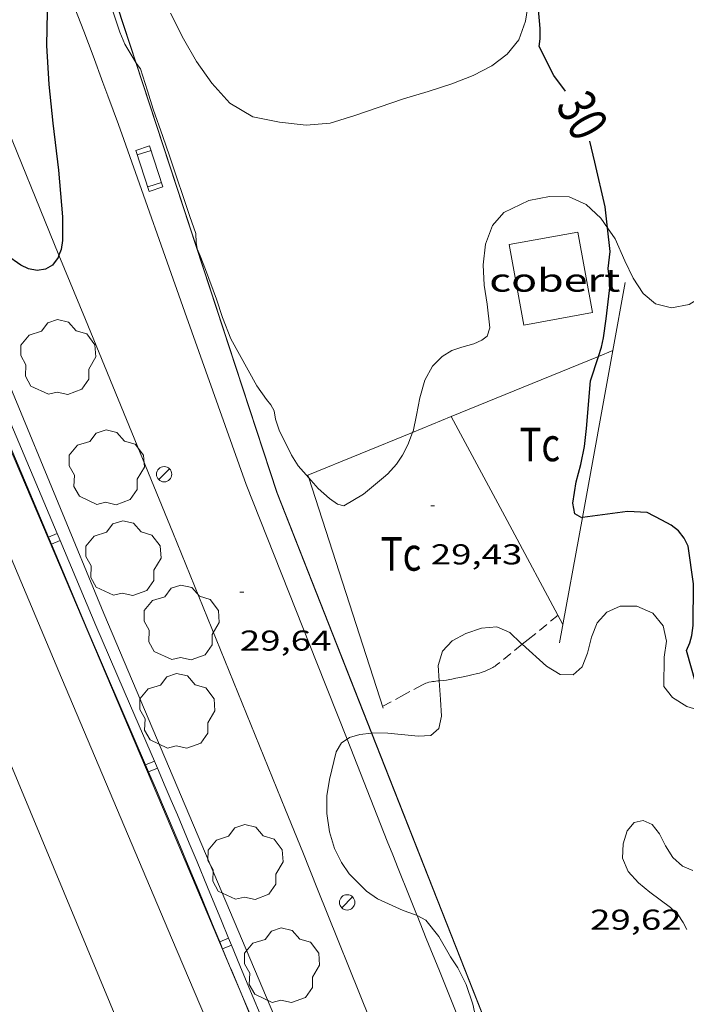
# Model space of a CAD drawing. Units: inches. Extents: x 451000 to 452018, y 4597998 to 4598513.
# Drawn here: x 451754 to 451789, y 4598222 to 4598273 of the extents above; entities that cross this region are included whole.
import ezdxf
from ezdxf.enums import TextEntityAlignment as Align

# ---------------------------------------------------------------- set-up
doc = ezdxf.new("R2010")
doc.units = ezdxf.units.IN
doc.header["$MEASUREMENT"] = 0
doc.linetypes.add('TRAZOS', pattern=[0.75, 0.5, -0.25])
for name, color, linetype, lineweight in [('ALTRES CARRETERES ASFALTADES', 7, 'Continuous', 0), ('ARBRE', 7, 'Continuous', 0), ('BANC PUBLIC', 7, 'Continuous', 0), ('BOSC', 7, 'Continuous', 0), ('CAMI i PISTA FORESTAL', 7, 'Continuous', 0), ('COBERT', 7, 'Continuous', 0), ('CORBA MESTRA', 7, 'Continuous', 0), ('COTA ALTIMETRICA', 7, 'Continuous', 0), ('EIX DE CARRETERA', 7, 'Continuous', 0), ('ETIQUETA CORBA MESTRA', 7, 'Continuous', 0), ('FANAL', 7, 'Continuous', 0), ('FILAT', 7, 'Continuous', 0), ('MUR', 7, 'Continuous', 0), ('PARCEL-LA DE CONREU', 7, 'Continuous', 0), ('TANCA DE PROTECCIO DE VIAL', 7, 'Continuous', 0), ('TANCA DE VEGETACIO', 7, 'Continuous', 0), ('VORAL', 7, 'Continuous', 0)]:
    doc.layers.add(name, color=color, linetype=linetype, lineweight=lineweight)
doc.styles.add('Style-Arial', font='ARIAL.TTF')
doc.linetypes.add('bosc', pattern='A,-2.235,[9,dgnlstyle-mataro.shx,S=0.035752,R=0,X=0,Y=0],-2.235', length=4.47)
doc.linetypes.add('filat', pattern='A,0.25,[7,dgnlstyle-mataro.shx,S=0.008,R=0,X=0,Y=0],10.25', length=10.5)
doc.linetypes.add('tancaveg', pattern='A,-0.5,[1,dgnlstyle-mataro.shx,S=0.012544,R=0,X=0,Y=0],-1.1', length=1.6)

# ---------------------------------------------------------------- blocks, each defined once
blk = doc.blocks.new('COTA')
at = {"color": 0, "linetype": 'ByBlock', "lineweight": -2}
blk.add_line((0, 0), (0.2, 0), dxfattribs=at)
blk = doc.blocks.new('ARBRE')
at = {"color": 0, "linetype": 'ByBlock', "lineweight": -2, "flags": 128}
blk.add_lwpolyline([(-0.507, -1.872), (-1.415, -1.448), (-1.697, -0.9400000000000001), (-1.675, -0.342), (-1.951, 0.138), (-1.943, 0.686), (-1.511, 1.208), (-0.871, 1.406), (-0.543, 1.846), (-0.027, 2.012), (0.541, 1.882), (0.933, 1.428), (1.495, 1.262), (1.921, 0.6940000000000001), (1.969, 0.068), (1.593, -0.562), (1.593, -1.098), (1.229, -1.618), (0.505, -1.886), (-0.049, -1.762), (-0.507, -1.872)], dxfattribs=at)
blk = doc.blocks.new('BANC')
at = {"color": 0, "linetype": 'ByBlock', "lineweight": -2}
for p, q in [((0.002, 1.498), (0, 0)), ((4.502, 1.498), (0.002, 1.498)), ((4.5, -0.004), (4.502, 1.498)), ((0, 0), (4.5, -0.004))]:
    blk.add_line(p, q, dxfattribs=at)
at = {"color": 0, "linetype": 'ByBlock', "lineweight": -2, "flags": 128}
for points in [[(0.502, 1.498), (0.498, 0)], [(4, -0.004), (4.004, 1.498)]]:
    blk.add_lwpolyline(points, dxfattribs=at)
blk = doc.blocks.new('FANAL')
at = {"color": 0, "linetype": 'ByBlock', "lineweight": -2}
blk.add_line((0.283, 0.283), (-0.283, -0.283), dxfattribs=at)
blk.add_circle((0.0002620689868927002, 0.0006722288131713868), 0.40000000060146, dxfattribs=at)

msp = doc.modelspace()

# ---------------------------------------------------------------- linework, layer by layer
at = {"layer": 'ALTRES CARRETERES ASFALTADES', "color": 1, "linetype": 'Continuous', "lineweight": 20}
for points in [[(451756.5614089372, 4598239.028860686, 29.96604645928641), (451752.7304719002, 4598248.109903833, 29.97704647634081), (451748.8985348616, 4598257.190946988, 29.98804649339521), (451747.6595551798, 4598260.121960933, 29.9940465026976), (451746.9935567793, 4598261.692328855, 29.99956084753705)], [(451756.5614089372, 4598239.028860686, 29.96604645928641), (451762.3483142406, 4598225.365795595, 29.81804622982721), (451768.1362195381, 4598211.701730493, 29.67004600036801), (451768.8742074571, 4598209.958722192, 29.65304597401121), (451769.5641961213, 4598208.323714421, 29.63904595230561), (451770.8561748685, 4598205.258699866, 29.61804591974721), (451771.985156254, 4598202.574687138, 29.60504589959201), (451773.9571236651, 4598197.876664894, 29.58904587478561), (451776.9120747769, 4598190.829631547, 29.570045845328), (451778.39005033, 4598187.305614868, 29.55904582827361), (451779.8710259027, 4598183.78359817, 29.54204580191681), (451785.3969347015, 4598170.634535856, 29.46704568563681), (451786.7799119054, 4598167.347520268, 29.4480456561792), (451787.8198948222, 4598164.883508556, 29.43404563447361), (451789.382869217, 4598161.189490969, 29.41204560036481), (451790.9518436363, 4598157.49747334, 29.39004556625601), (451793.4488030446, 4598151.637445309, 29.35404551044161), (451795.9416730608, 4598145.787627256, 29.32004667784743)]]:
    msp.add_polyline3d(points, dxfattribs=at)
at = {"layer": 'BOSC', "color": 3, "linetype": 'bosc', "lineweight": 20}
for points in [[(451760.4277659829, 4598271.095853501, 34.0060527229024), (451759.8546645528, 4598272.044886887, 34.0060527229024), (451759.5966688495, 4598272.663889805, 34.0060527229024), (451759.0446807256, 4598274.341896595, 34.0060527229024), (451758.8696869416, 4598275.196899248, 34.0060527229024), (451758.841692346, 4598275.914900574, 34.0060527229024), (451758.842934087, 4598275.923985203, 34.0060527229024)], [(451762.233680533, 4598273.664871348, 34.0060527229024), (451762.9156713547, 4598272.315864081, 34.0060527229024), (451763.5916635557, 4598271.149857145, 34.0060527229024), (451764.3896561658, 4598270.012849328, 34.0060527229024), (451765.3316496746, 4598268.964840556, 34.0060527229024), (451766.5356461313, 4598268.251830314, 34.0060527229024), (451767.9256461998, 4598267.976819341, 34.0060527229024), (451769.3146472151, 4598267.82680857, 34.0060527229024), (451770.5496498581, 4598267.922799348, 34.0060527229024), (451771.8396549235, 4598268.326790188, 34.0060527229024), (451774.3696654396, 4598269.195772338, 34.0060527229024), (451775.6696704294, 4598269.587763081, 34.0060527229024), (451776.9016752681, 4598269.973754331, 34.0060527229024), (451778.0136803459, 4598270.41574658, 34.0060527229024), (451778.9886856892, 4598270.920739965, 34.0060527229024), (451779.7746915134, 4598271.527734942, 34.0060527229024), (451780.3796981269, 4598272.275731511, 34.0060527229024), (451780.7417059873, 4598273.237730256, 34.0060527229024), (451780.9077146669, 4598274.347730718, 34.0060527229024)], [(451760.4493605747, 4598271.061487017, 34.0060527229024), (451760.4446580544, 4598271.067880896, 34.0060527229024), (451760.4277659829, 4598271.095853501, 34.0060527229024)], [(451765.3815565695, 4598256.683821136, 34.55005356632001), (451764.9515644161, 4598257.805826138, 34.43005338027201), (451764.6375712057, 4598258.764830008, 34.28605315701441), (451764.0695820706, 4598260.312836718, 34.0460527849184), (451763.7845870311, 4598261.024839984, 34.0060527229024), (451763.6345894845, 4598261.37884167, 34.0060527229024), (451763.5835919397, 4598261.712842576, 34.0060527229024), (451763.562595496, 4598262.185843469, 34.0060527229024), (451763.2486017242, 4598263.070847224, 34.0060527229024), (451762.9096087027, 4598264.059851328, 34.0060527229024), (451762.5486162312, 4598265.125855721, 34.0060527229024), (451762.1846240513, 4598266.230860195, 34.0060527229024), (451761.8366311903, 4598267.242864403, 34.0060527229024), (451761.3406411349, 4598268.654870356, 34.0060527229024), (451761.0386479356, 4598269.612874134, 34.0060527229024), (451760.6726560558, 4598270.757878686, 34.0060527229024), (451760.4493605747, 4598271.061487017, 34.0060527229024)], [(451791.8526841301, 4598268.086637965, 34.4540534174816), (451792.0466825795, 4598267.842636115, 34.4540534174816), (451792.6956772501, 4598267.007629897, 34.4540534174816), (451793.0916723858, 4598266.285625773, 34.4540534174816), (451793.8836600321, 4598264.495616988, 34.4540534174816), (451794.0186508025, 4598263.251614035, 34.4540534174816), (451793.7926436233, 4598262.351614354, 34.4540534174816), (451793.2936374549, 4598261.640617038, 34.4540534174816), (451792.6166319363, 4598261.051621262, 34.4540534174816), (451791.1526203414, 4598259.822630465, 34.4540534174816), (451790.3616140845, 4598259.159635439, 34.4540534174816), (451789.262607206, 4598258.477642721, 34.4540534174816), (451788.3336044454, 4598258.303649499, 34.4540534174816), (451787.5116047492, 4598258.511656058, 34.4540534174816), (451786.8666078844, 4598259.056661798, 34.4540534174816), (451786.3456131088, 4598259.851666982, 34.4540534174816), (451785.9136193589, 4598260.763671675, 34.4540534174816), (451785.4116271925, 4598261.898677244, 34.4540534174816), (451785.0060076129, 4598262.482304226, 34.4540534174816)], [(451785.0060076129, 4598262.482304226, 34.4540534174816), (451784.6596342362, 4598262.980684626, 34.4540534174816), (451783.8996385135, 4598263.699691508, 34.4540534174816), (451783.002640135, 4598264.09669893, 34.4540534174816), (451781.9876386752, 4598264.111706654, 34.4540534174816), (451780.9016353829, 4598263.899714566, 34.4540534174816), (451779.6086286362, 4598263.274723407, 34.4540534174816), (451779.0216225589, 4598262.593726805, 34.4540534174816), (451778.6526146497, 4598261.626728106, 34.4540534174816), (451778.5306063115, 4598260.552727367, 34.4540534174816), (451778.5855983464, 4598259.491725304, 34.4540534174816), (451778.7375910704, 4598258.501722616, 34.4540534174816), (451778.8845819352, 4598257.267719587, 34.4540534174816), (451778.7445784556, 4598256.837719983, 34.64605371515841), (451778.4535763883, 4598256.624721861, 34.75805388880321), (451778.0445742519, 4598256.426724656, 34.8620540500448), (451777.411572011, 4598256.260729202, 35.03005431051201), (451776.89556983, 4598256.078732835, 35.23805463299521), (451776.3965666739, 4598255.764736134, 35.44605495547841), (451775.8935621382, 4598255.269739184, 35.64605526555841), (451775.4885559183, 4598254.532741114, 35.790055488816), (451775.2325485864, 4598253.61874164, 35.87805562525121), (451775.0625414485, 4598252.712741526, 35.9020556624608), (451774.874534738, 4598251.866741639, 35.9020556624608), (451774.8555179834, 4598251.817012163, 35.9020556624608)], [(451769.4482687231, 4598249.442956744, 35.9020556624608), (451768.8915118501, 4598250.072784254, 35.9020556624608), (451768.5375155503, 4598250.632787809, 35.9020556624608), (451767.8955244112, 4598251.931794694, 35.9020556624608), (451767.7135285146, 4598252.509796971, 35.9020556624608), (451767.6315315894, 4598252.931798247, 35.9020556624608), (451767.4715337314, 4598253.24679995, 35.9020556624608), (451767.2395354659, 4598253.522802138, 35.9020556624608), (451766.7355401855, 4598254.247807086, 35.9020556624608), (451765.3815565695, 4598256.683821136, 34.55005356632001)], [(451774.8555179834, 4598251.817012163, 35.9020556624608), (451774.6095290689, 4598251.173742576, 35.9020556624608), (451774.3235245132, 4598250.631743905, 35.9020556624608), (451774.0155204923, 4598250.164745519, 35.9020556624608), (451773.5625159506, 4598249.658748171, 35.9020556624608), (451773.3295141098, 4598249.463749636, 35.9020556624608), (451772.3005059589, 4598248.599756105, 35.9020556624608), (451771.2694997017, 4598247.985762975, 35.9020556624608), (451770.9314998757, 4598248.077765683, 35.9020556624608), (451770.5145014903, 4598248.375769309, 35.9020556624608), (451769.9355045079, 4598248.891774503, 35.9020556624608), (451769.4482687231, 4598249.442956744, 35.9020556624608)], [(451780.5586455034, 4598240.773766458, 34.43005338027201), (451781.8324526996, 4598239.632669878, 34.43005338027201), (451782.5434505392, 4598239.202663817, 34.43005338027201), (451783.2174513869, 4598239.176658662, 34.43005338027201), (451783.6934553192, 4598239.597655703, 34.43005338027201), (451783.9584612158, 4598240.320654813, 34.43005338027201), (451784.1664677525, 4598241.139654505, 34.43005338027201), (451784.4594739202, 4598241.892653449, 34.43005338027201), (451784.9664789476, 4598242.45165047, 34.43005338027201), (451785.6714824535, 4598242.769645614, 34.43005338027201), (451786.5324837732, 4598242.767639077, 34.43005338027201), (451787.3694822483, 4598242.395632149, 34.43005338027201), (451787.9144781386, 4598241.742627001, 34.43005338027201), (451788.077472291, 4598240.938624519, 34.43005338027201), (451787.9654658196, 4598240.108624081, 34.43005338027201), (451787.9494542162, 4598238.582621837, 34.43005338027201), (451788.3974504797, 4598237.998617533, 34.43005338027201), (451789.1384481534, 4598237.5406112, 34.44605340507841), (451790.0654474813, 4598237.262603735, 34.46205342988482), (451790.4485599537, 4598237.254067254, 34.46923959705217)], [(451776.2367882187, 4598238.869161326, 34.42205336786881), (451776.1814442191, 4598239.669712813, 34.42205336786881), (451776.4104502421, 4598240.416712233, 34.42205336786881), (451776.9134550964, 4598240.953709248, 34.42205336786881), (451777.623459088, 4598241.334704452, 34.42205336786881), (451778.4364624426, 4598241.610698712, 34.42205336786881), (451779.2484643084, 4598241.690692674, 34.42205336786881), (451779.9264631062, 4598241.393687069, 34.42205336786881), (451780.4984596985, 4598240.827681852, 34.43005338027201), (451780.5586455034, 4598240.773766458, 34.43005338027201)], [(451772.7283351001, 4598236.150870847, 34.42205336786881), (451772.7814122927, 4598236.156733163, 34.42205336786881), (451773.5674134659, 4598236.150727189, 34.42205336786881), (451775.1354146677, 4598235.988715042, 34.42205336786881), (451775.803415984, 4598236.02571003, 34.42205336786881), (451776.2274193426, 4598236.381707366, 34.42205336786881), (451776.3654245188, 4598237.035707333, 34.42205336786881), (451776.3044309116, 4598237.890709121, 34.42205336786881), (451776.2367882187, 4598238.869161326, 34.42205336786881)], [(451771.4351765246, 4598235.829513291, 34.41947261426548), (451771.5684086367, 4598235.922742005, 34.42205336786881), (451772.1024106711, 4598236.0817382, 34.42205336786881)], [(451772.1024106711, 4598236.0817382, 34.42205336786881), (451772.7182260388, 4598236.149754312, 34.42205336786881)], [(451772.7182260388, 4598236.149754312, 34.42205336786881), (451772.7283351001, 4598236.150870847, 34.42205336786881)], [(451775.0842391443, 4598226.637459444, 34.19005300817601), (451775.004343817, 4598226.677701601, 34.19005300817601), (451774.35634455, 4598226.906706872, 34.19805302057921), (451773.0283471422, 4598227.5197179, 34.23005307019201), (451772.4483492476, 4598227.915722914, 34.22205305778881), (451771.5443546749, 4598228.815731169, 34.24605309499841), (451771.1423585131, 4598229.40373513, 34.29405316941761), (451770.7823634484, 4598230.127738985, 34.35005325624001), (451770.5223696692, 4598231.000742311, 34.39005331825601), (451770.3763767421, 4598231.962744911, 34.4060533430624), (451770.3843837578, 4598232.88574628, 34.4060533430624), (451770.5223904135, 4598233.734746549, 34.4140533554656), (451770.8684019063, 4598235.178746162, 34.4140533554656), (451771.1554058036, 4598235.63374469, 34.4140533554656), (451771.4351765246, 4598235.829513291, 34.41947261426548)], [(451789.4513837576, 4598228.989595569, 34.93405416167361), (451788.9153846034, 4598229.210599978, 34.93405416167361), (451788.410387288, 4598229.667604518, 34.93405416167361), (451788.0283912559, 4598230.268608348, 34.93405416167361), (451787.7203955965, 4598230.903611669, 34.93405416167361), (451787.3343986476, 4598231.384615344, 34.93405416167361), (451786.8593994666, 4598231.589619266, 34.93405416167361), (451786.3883980156, 4598231.494622692, 34.93405416167361), (451786.0373941936, 4598231.062624686, 34.93405416167361), (451785.8173886096, 4598230.371625285, 34.93405416167361), (451785.7833828889, 4598229.624624384, 34.93405416167361), (451786.0813781156, 4598228.934621053, 34.93405416167361), (451786.6143744425, 4598228.341616089, 34.93405416167361), (451787.2133717368, 4598227.862610802, 34.93405416167361), (451788.2853673818, 4598227.069601439, 34.93405416167361), (451788.6823650685, 4598226.683597828, 34.93405416167361), (451788.9443624245, 4598226.281595216, 34.93405416167361), (451789.1373598936, 4598225.908593174, 34.93405416167361)], [(451780.0348633443, 4598217.56266106, 34.1580529585632), (451779.6662844414, 4598217.899652619, 34.1580529585632), (451778.7932907514, 4598218.909660809, 34.17405298336961), (451778.5042971396, 4598219.810664398, 34.19005300817601), (451778.2373050189, 4598220.903668119, 34.19005300817601), (451777.9853130732, 4598222.016671756, 34.19005300817601), (451777.6513204084, 4598223.051675895, 34.19005300817601), (451777.20032628, 4598223.917680659, 34.19005300817601), (451776.8193300369, 4598224.490684439, 34.19005300817601), (451776.2133371403, 4598225.55069068, 34.19005300817601), (451775.5483425814, 4598226.403697048, 34.19005300817601), (451775.0842391443, 4598226.637459444, 34.19005300817601)]]:
    msp.add_polyline3d(points, dxfattribs=at)
at = {"layer": 'CAMI i PISTA FORESTAL', "color": 7, "linetype": 'Continuous', "lineweight": 0}
for points in [[(451742.1968152635, 4598295.516057257, 30.15104674611041), (451742.2288147288, 4598295.439056896, 30.15004674456001), (451742.8498043786, 4598293.948049871, 30.1370467244048), (451743.4707940208, 4598292.456042847, 30.1260467073504), (451744.0847837584, 4598290.978035897, 30.12004669804801), (451744.6607741426, 4598289.593029379, 30.12004669804801), (451745.2007651236, 4598288.294023268, 30.12404670424961), (451745.7057566649, 4598287.076017547, 30.1310467151024), (451746.6537408047, 4598284.792006814, 30.14904674300961), (451748.3107130463, 4598280.794988044, 30.18804680347521), (451748.9317026353, 4598279.295981008, 30.20104682363041), (451749.4746935223, 4598277.983974854, 30.21104683913441), (451749.9486855467, 4598276.835969478, 30.21704684843681), (451750.3636785646, 4598275.830964771, 30.22104685463841), (451751.0886663498, 4598274.072956544, 30.22204685618881), (451751.6316571761, 4598272.752950378, 30.21704684843681), (451752.038650303, 4598271.763945756, 30.21004683758401), (451752.3436451459, 4598271.02194229, 30.20204682518081), (451752.8006374095, 4598269.908937098, 30.1870468019248), (451753.2576296655, 4598268.794931903, 30.16604676936641), (451756.4285107692, 4598261.057898378, 30.00429258388164)], [(451766.1845003237, 4598249.106803296, 29.8460462732384), (451762.9925635185, 4598258.08784144, 29.84204626703681), (451759.8016267227, 4598267.069879577, 29.83804626083521), (451759.5216322372, 4598267.853882916, 29.83804626083521), (451759.2476375637, 4598268.61188617, 29.8370462592848), (451758.9796427175, 4598269.345889342, 29.8370462592848), (451758.7186477075, 4598270.056892425, 29.83604625773441), (451758.2066573391, 4598271.430898439, 29.835046256184), (451757.7206663355, 4598272.715904119, 29.83404625463361), (451757.2606747578, 4598273.919909476, 29.83404625463361), (451756.8236826314, 4598275.04691454, 29.83304625308321), (451756.4116899975, 4598276.101919301, 29.83204625153281), (451756.0226968909, 4598277.089923784, 29.83204625153281), (451755.6547033389, 4598278.01492801, 29.83104624998241), (451755.6394416682, 4598278.053061035, 29.83104624998241)], [(451756.4285107692, 4598261.057898378, 30.00429258388164), (451757.8055525177, 4598257.697880192, 29.93404640967361), (451762.3534753622, 4598246.599828476, 29.70204604998081)], [(451771.4351765246, 4598235.829513291, 29.82890087914029), (451769.8594355103, 4598239.813761004, 29.83404625463361), (451766.1845003237, 4598249.106803296, 29.8460462732384)], [(451762.3534753622, 4598246.599828476, 29.70204604998081), (451765.2924251064, 4598239.375794977, 29.67404600656961), (451768.2323748445, 4598232.150761469, 29.64604596315841), (451769.1273594939, 4598229.944751258, 29.63604594765441), (451769.9063460501, 4598228.013742355, 29.62504593060001), (451772.6252989511, 4598221.250711238, 29.57704585618081)], [(451775.0842391443, 4598226.637459444, 29.78687610287939), (451775.0543441525, 4598226.711701275, 29.78804618331521), (451774.672350776, 4598227.662705647, 29.80104620347041), (451774.1013607333, 4598229.091712195, 29.815046225176), (451773.8173657182, 4598229.806715459, 29.820046232928), (451773.5343707045, 4598230.521718714, 29.82204623602881), (451771.4351765246, 4598235.829513291, 29.82890087914029)], [(451777.1633078836, 4598221.500677194, 29.69704604222881), (451776.2483235521, 4598223.752687627, 29.73704610424481), (451775.5653353162, 4598225.44269543, 29.76804615230721), (451775.0842391443, 4598226.637459444, 29.78687610287939)]]:
    msp.add_polyline3d(points, dxfattribs=at)
at = {"layer": 'COBERT', "color": 1, "linetype": 'Continuous', "lineweight": 0, "extrusion": (-0.04766600594912554, -0.008668235880212047, 0.9988257173118757), "elevation": -61361.17467129142, "flags": 128}
msp.add_lwpolyline([(-4443226.651839384, 1265720.612428141), (-4443226.651597925, 1265724.245211903), (-4443230.921510517, 1265724.245211904), (-4443230.921751977, 1265720.612428142), (-4443226.651839384, 1265720.612428141)], dxfattribs=at)
at = {"layer": 'CORBA MESTRA', "color": 30, "linetype": 'Continuous', "lineweight": 30, "elevation": 30.000046512}
for points in [[(451782.8266815708, 4598269.593708787), (451782.2166868014, 4598270.407714677), (451781.4406970555, 4598271.917722906), (451781.4937002485, 4598272.327723139), (451781.5007043491, 4598272.866723921), (451781.3107205954, 4598275.046728744), (451781.4197375404, 4598277.257731345), (451781.524756672, 4598279.757734424), (451781.6507751837, 4598282.171737211), (451782.0087929928, 4598284.445738019), (451781.9417959467, 4598284.848739153), (451781.7667992416, 4598285.31874121), (451780.7048122996, 4598287.256752272), (451779.4418205317, 4598288.599763937), (451779.0228209367, 4598288.738767331), (451776.8918204706, 4598289.112784081), (451775.7271825416, 4598289.393529543)], [(451755.6394416682, 4598278.053061035), (451755.7536963828, 4598277.077925807), (451755.822677832, 4598274.618921471), (451755.7736577098, 4598271.976917746), (451755.9016424904, 4598269.944913625), (451756.1166274665, 4598267.920908856), (451756.403609451, 4598265.487902907), (451756.6055913188, 4598263.056897606), (451756.6095818482, 4598261.807895639), (451756.5355782508, 4598261.348895488), (451756.4285107692, 4598261.057898378)], [(451756.4285107692, 4598261.057898378), (451756.3795747918, 4598260.924896015), (451756.0835713434, 4598260.53089765), (451755.7295691785, 4598260.317900005), (451755.2865679605, 4598260.247903259), (451754.8395679124, 4598260.332906781), (451754.4365687596, 4598260.52691014), (451753.6875716274, 4598261.057916647), (451753.4205736338, 4598261.376919167), (451752.5465812169, 4598262.554927624), (451752.3385844834, 4598263.027929937), (451751.4565996872, 4598265.211940015), (451750.6466134015, 4598267.184949218), (451750.3536166272, 4598267.669952193), (451750.0406189797, 4598268.043955148), (451749.7026206637, 4598268.334958164), (451749.3596219074, 4598268.56896113), (451748.918622855, 4598268.783964809), (451748.5056228293, 4598268.864968069), (451748.06262171, 4598268.807971342), (451747.8748053012, 4598268.716260158)], [(451785.0436148613, 4598260.348677632), (451785.145621795, 4598261.241678243), (451785.0060076129, 4598262.482304226)], [(451783.7009357695, 4598247.374780884), (451783.6625142415, 4598247.369667988), (451783.3005151674, 4598247.565671038), (451783.1995193281, 4598248.134672686), (451783.3715279867, 4598249.240673098), (451783.6085351526, 4598250.136672688), (451783.810542598, 4598251.076672613), (451783.9135498976, 4598252.01767329), (451784.1225691221, 4598254.508675565), (451784.5407437846, 4598255.771139595)], [(451790.4485599537, 4598237.254067254), (451789.612457925, 4598238.73160945), (451789.1294702495, 4598240.454615786), (451789.295473466, 4598240.844615131), (451789.3934765771, 4598241.234614993), (451789.4674806449, 4598241.755615238), (451789.4934971274, 4598243.922618401), (451789.2135115801, 4598245.884623568), (451788.9935143727, 4598246.297625877), (451788.7115168794, 4598246.685628618), (451788.322518583, 4598246.989632041), (451787.8445197464, 4598247.240636057), (451787.07252163, 4598247.646642544), (451786.0445203398, 4598247.686650407), (451783.7009357695, 4598247.374780884)]]:
    msp.add_lwpolyline(points, dxfattribs=at)
at = {"layer": 'CORBA MESTRA', "color": 30, "linetype": 'Continuous', "lineweight": 30, "elevation": 30.000046512, "flags": 128}
for points in [[(451785.0060076129, 4598262.482304226), (451784.8836390526, 4598263.56968384), (451784.354655866, 4598265.893691457), (451784.0906638409, 4598266.998695172)], [(451784.5407437846, 4598255.771139595), (451784.6995832341, 4598256.250673889), (451784.8065870951, 4598256.737673832), (451784.9385947963, 4598257.725674362), (451785.1406085622, 4598259.498675578), (451785.0436148613, 4598260.348677632)]]:
    msp.add_lwpolyline(points, dxfattribs=at)
at = {"layer": 'EIX DE CARRETERA', "color": 1, "linetype": 'Continuous', "lineweight": 0, "elevation": 29.11004513213265}
msp.add_lwpolyline([(451791.7057392853, 4598143.590446058), (451742.2177236637, 4598262.62953205)], dxfattribs=at)
at = {"layer": 'FILAT', "color": 7, "linetype": 'filat', "lineweight": 0, "elevation": 30.37404709184961}
for points in [[(451785.9326107386, 4598259.623669762), (451785.2861541674, 4598256.075494148)], [(451785.2861541674, 4598256.075494148), (451783.7009357695, 4598247.374780884)], [(451783.7009357695, 4598247.374780884), (451782.512463003, 4598240.851666608)]]:
    msp.add_lwpolyline(points, dxfattribs=at)
at = {"layer": 'FILAT', "color": 7, "linetype": 'filat', "lineweight": 0}
for points in [[(451758.7664377741, 4598242.37884915, 30.09404665773761), (451754.0005179225, 4598253.915903199, 30.14504673680801), (451749.2355980648, 4598265.451957239, 30.19604681587841), (451748.651607835, 4598266.858963851, 30.20204682518081), (451748.1016169827, 4598268.176970067, 30.20604683138241), (451747.8748053012, 4598268.716260158, 30.20692088060554)], [(451758.7664377741, 4598242.37884915, 30.09404665773761), (451768.7412746662, 4598218.843736976, 29.78204617401281), (451778.7011133865, 4598195.552625296, 29.6220459259488), (451786.0239934376, 4598178.247542901, 29.5260457771104)]]:
    msp.add_polyline3d(points, dxfattribs=at)
at = {"layer": 'MUR', "color": 1, "linetype": 'Continuous', "lineweight": 20}
for points, elevation in [([(451760.4277659829, 4598271.095853501), (451758.842934087, 4598275.923985203)], 33.03881774204898), ([(451767.7854995739, 4598248.680790489), (451760.4277659829, 4598271.095853501)], 33.11205133702606), ([(451785.2861541674, 4598256.075494148), (451784.5407437846, 4598255.771139595)], 30.09703108444187), ([(451785.2865828169, 4598256.075669168), (451785.2861541674, 4598256.075494148)], 30.09704666238883), ([(451776.866543678, 4598252.637727726), (451774.8555179834, 4598251.817012163)], 29.79004618644831), ([(451774.8555179834, 4598251.817012163), (451769.4005089836, 4598249.590779649), (451769.4482687231, 4598249.442956744)], 29.71678107860853), ([(451780.0348633443, 4598217.56266106), (451772.7182260388, 4598236.149754312)], 31.80882106493645)]:
    msp.add_lwpolyline(points, dxfattribs=dict(at, elevation=elevation))
at = {"layer": 'MUR', "color": 1, "linetype": 'Continuous', "lineweight": 20, "flags": 128}
for points, elevation in [([(451784.5407437846, 4598255.771139595), (451781.0765632468, 4598254.356698446), (451776.8665436762, 4598252.637727724)], 30.06994143236384), ([(451769.4482687231, 4598249.442956744), (451773.3244229159, 4598237.445731049)], 29.51843525187348), ([(451772.7182260388, 4598236.149754312), (451767.7854995743, 4598248.680790491)], 32.5872503291401)]:
    msp.add_lwpolyline(points, dxfattribs=dict(at, elevation=elevation))
at = {"layer": 'MUR', "color": 1, "linetype": 'Continuous', "lineweight": 20, "extrusion": (-0.815829446783468, -0.4365562898179529, 0.3792636544428749), "elevation": -2375957.598278426, "flags": 128}
msp.add_lwpolyline([(-3841140.690673131, 973906.2295996962), (-3841134.545934741, 973906.2620220616), (-3841128.399842839, 973906.2955251723)], dxfattribs=at)
at = {"layer": 'PARCEL-LA DE CONREU', "color": 7, "linetype": 'TRAZOS', "lineweight": 0}
for points in [[(451782.4324737671, 4598242.286669441, 29.7740461616096), (451780.8654617394, 4598241.021679368, 29.73404609959361), (451780.5586455034, 4598240.773766458, 29.72480702240542)], [(451780.5586455034, 4598240.773766458, 29.72480702240542), (451779.2714494954, 4598239.733689466, 29.68604602517441), (451779.209449035, 4598239.685689862, 29.68404602207361), (451779.1484486142, 4598239.642690259, 29.6830460205232), (451779.0884482177, 4598239.602690652, 29.68104601742241), (451779.0284478439, 4598239.565691048, 29.680046015872), (451778.9694474945, 4598239.531691444, 29.67904601432161), (451778.8524468578, 4598239.471692239, 29.67704601122081), (451778.7394462957, 4598239.420693018, 29.67504600812001), (451778.6314457944, 4598239.376693769, 29.67404600656961), (451778.5284453539, 4598239.339694493, 29.67304600501921), (451778.4304449517, 4598239.306695185, 29.6720460034688), (451778.3374445951, 4598239.278695848, 29.67104600191841), (451778.1594439549, 4598239.230697123, 29.66904599881761), (451778.0024434307, 4598239.193698257, 29.66804599726721), (451777.7234425429, 4598239.13370028, 29.66504599261601), (451777.3054412651, 4598239.050703324, 29.66104598641441), (451777.0984406103, 4598239.006704827, 29.65804598176321), (451776.8944399297, 4598238.9587063, 29.6540459755616), (451776.7994396156, 4598238.936706986, 29.65104597091041), (451776.708439353, 4598238.920707653, 29.64704596470881), (451776.6224391211, 4598238.907708284, 29.64204595695681), (451776.4604387258, 4598238.888709485, 29.63004593835201), (451776.2367882187, 4598238.869161326, 29.60971408755448)], [(451776.2367882187, 4598238.869161326, 29.60971408755448), (451776.1744380927, 4598238.863711616, 29.60404589804161), (451776.0684378449, 4598238.852712403, 29.59404588253761), (451775.9754376248, 4598238.842713093, 29.58604587013441), (451775.8944374082, 4598238.830713689, 29.57804585773121), (451775.8254372178, 4598238.819714196, 29.57304584997921), (451775.7044368329, 4598238.793715073, 29.56304583447521), (451775.6164365144, 4598238.769715704, 29.55804582672321), (451775.5504362527, 4598238.748716172, 29.555045822072), (451775.5024360417, 4598238.730716508, 29.55304581897121), (451775.431435704, 4598238.700717, 29.55104581587041), (451775.3614353299, 4598238.665717478, 29.55004581432), (451774.3954298564, 4598238.141723995, 29.55004581432), (451773.2934236029, 4598237.542731428, 29.55004581432)]]:
    msp.add_polyline3d(points, dxfattribs=at)
at = {"layer": 'TANCA DE PROTECCIO DE VIAL', "color": 7, "linetype": 'Continuous', "lineweight": 20}
for p, q in [((451756.3377978445, 4598246.547591658, 30.21664012898624), (451755.8770645827, 4598246.353360774, 30.21664012898624)), ((451756.4931824682, 4598246.179005248, 30.21705603107875), (451756.0324492065, 4598245.984774363, 30.21705603107875)), ((451761.3972614947, 4598234.691137098, 30.0401383759959), (451760.9379532957, 4598234.493559889, 30.0401383759959)), ((451761.5552790994, 4598234.323793205, 30.03068341625706), (451761.0959709004, 4598234.126215995, 30.03068341625706)), ((451765.266872741, 4598225.468690433, 29.82491935769193), (451764.8045807057, 4598225.278199358, 29.82491935769193)), ((451765.4192392621, 4598225.098920722, 29.81748284849718), (451764.9569472268, 4598224.90842965, 29.81748284849718))]:
    msp.add_line(p, q, dxfattribs=at)
for points in [[(451755.8770645825, 4598246.353360774, 30.21664013129139), (451753.040142505, 4598253.082797065, 30.20904683603361), (451752.1479197177, 4598255.199482485, 30.20665820148797)], [(451756.3377978445, 4598246.547591658, 30.21664012668214), (451753.5008799075, 4598253.277018128, 30.20904683603361), (451752.60866126, 4598255.393693727, 30.20665825554169)], [(451756.0324492062, 4598245.984774363, 30.21705603320707), (451755.8770645825, 4598246.353360774, 30.21664013129139)], [(451756.4931824682, 4598246.179005248, 30.21705602895237), (451756.3377978445, 4598246.547591658, 30.21664012668214)], [(451757.8970646893, 4598241.56173744, 30.22204685618881), (451756.0324492062, 4598245.984774363, 30.21705603320707)], [(451758.3574405479, 4598241.756816117, 30.22204589956325), (451756.4931824682, 4598246.179005248, 30.21705602895237)], [(451758.3574405479, 4598241.756816117, 30.22202509568032), (451758.3570768709, 4598241.757661357, 30.22204685618881)], [(451758.3577979513, 4598241.755968324, 30.22204685618881), (451758.3574405479, 4598241.756816117, 30.22204589956325)], [(451761.3972614947, 4598234.691137098, 30.0401410278147), (451760.1620521145, 4598237.562631222, 30.11404668874561), (451758.3574405479, 4598241.756816117, 30.22202509568032)], [(451760.9379532957, 4598234.493559889, 30.04013572400937), (451759.7027524636, 4598237.365034142, 30.11404668874561), (451757.8977857698, 4598241.560044406, 30.22204685618881)], [(451761.0959709004, 4598234.126215995, 30.03068039227827), (451760.9379532957, 4598234.493559889, 30.04013572400937)], [(451761.5552790994, 4598234.323793205, 30.03068644004857), (451761.3972614947, 4598234.691137098, 30.0401410278147)], [(451764.8045807057, 4598225.278199358, 29.8249214174045), (451764.4332033141, 4598226.179474186, 29.84304626858721), (451763.7103381786, 4598227.93118507, 29.8810463275024), (451763.1655106657, 4598229.243797646, 29.91004637246401), (451762.7557838013, 4598230.227163137, 29.9330464081232), (451762.1351489639, 4598231.699328182, 29.96904646393761), (451761.8224433745, 4598232.434651387, 29.98704649184481), (451761.5076524151, 4598233.169179019, 30.00604652130241), (451761.0959709004, 4598234.126215995, 30.03068039227827)], [(451765.266872741, 4598225.468690433, 29.82491729779375), (451764.8954461428, 4598226.370084677, 29.84304626858721), (451764.1723356232, 4598228.122390197, 29.8810463275024), (451763.627181371, 4598229.435789962, 29.91004637246401), (451763.2169218963, 4598230.420433745, 29.9330464081232), (451762.595577161, 4598231.894282691, 29.96904646393761), (451762.2822929489, 4598232.630966518, 29.98704649184481), (451761.9670940852, 4598233.366445946, 30.00604652130241), (451761.5552790994, 4598234.323793205, 30.03068644004857)], [(451764.9569472268, 4598224.90842965, 29.81748526061417), (451764.8045807057, 4598225.278199358, 29.8249214174045)], [(451765.4192392621, 4598225.098920722, 29.81748043615688), (451765.266872741, 4598225.468690433, 29.82491729779375)], [(451765.3193808189, 4598224.028860023, 29.79979690619395), (451764.9569472268, 4598224.90842965, 29.81748526061417)], [(451769.114432208, 4598216.241398214, 29.69961060763668), (451768.6157801258, 4598217.428494183, 29.7040460530816), (451768.2228216624, 4598218.365415082, 29.70904606083361), (451767.6338229253, 4598219.770441969, 29.72204608098881), (451767.3388693411, 4598220.473346306, 29.73104609494241), (451767.0449958706, 4598221.176058733, 29.74204611199681), (451766.4101873749, 4598222.699631683, 29.77004615540801), (451765.8583842695, 4598224.033184494, 29.79604619571841), (451765.4192392621, 4598225.098920722, 29.81748043615688)], [(451768.653450392, 4598216.047757978, 29.69961030752975), (451768.1547451582, 4598217.234980483, 29.7040460530816), (451767.761716622, 4598218.172068453, 29.70904606083361), (451767.1727348537, 4598219.577054861, 29.72204608098881), (451766.8776981913, 4598220.280157181, 29.73104609494241), (451766.5835814183, 4598220.983451395, 29.74204611199681), (451765.9484110718, 4598222.507892807, 29.77004615540801), (451765.3962327091, 4598223.842352509, 29.79604619571841), (451765.3193808189, 4598224.028860023, 29.79979690619395)]]:
    msp.add_polyline3d(points, dxfattribs=at)
at = {"layer": 'TANCA DE VEGETACIO', "color": 3, "linetype": 'tancaveg', "lineweight": 0}
for points, elevation in [([(451760.4493605747, 4598271.061487017), (451758.8459192972, 4598275.945825126)], 33.04326984197466), ([(451767.7994995284, 4598248.671790368), (451760.4493605747, 4598271.061487017)], 33.12605135864578), ([(451780.0515553031, 4598217.547399607), (451772.7283351001, 4598236.150870847)], 31.81424280070522)]:
    msp.add_lwpolyline(points, dxfattribs=dict(at, elevation=elevation))
at = {"layer": 'TANCA DE VEGETACIO', "color": 3, "linetype": 'tancaveg', "lineweight": 0, "elevation": 32.59832859903828, "flags": 128}
msp.add_lwpolyline([(451772.7283351001, 4598236.150870847), (451767.799499528, 4598248.671790369)], dxfattribs=at)
at = {"layer": 'VORAL', "color": 1, "linetype": 'Continuous', "lineweight": 0}
for points in [[(451758.2784236786, 4598240.620850127, 29.8460462732384), (451753.1945063386, 4598252.553907203, 29.9130463771152), (451748.1115890078, 4598264.487964272, 29.98004648099201), (451747.448599824, 4598266.048971723, 29.9890464949456), (451747.0873733129, 4598266.902533055, 29.99487283345432)], [(451758.2784236786, 4598240.620850127, 29.8460462732384), (451761.8693650402, 4598232.158809762, 29.81804622982721), (451765.3193808189, 4598224.028860023, 29.79114504101774)], [(451765.3193808189, 4598224.028860023, 29.79114504101774), (451765.4603064018, 4598223.696769395, 29.79004618641601), (451766.3222922673, 4598221.657759693, 29.78204617401281), (451767.0722798787, 4598219.871751234, 29.7740461616096), (451768.3782581697, 4598216.743736474, 29.75804613680321), (451768.6658100146, 4598216.052949767, 29.75392556443066)]]:
    msp.add_polyline3d(points, dxfattribs=at)

# ---------------------------------------------------------------- block references
at = {"layer": 'ARBRE', "color": 3, "linetype": 'Continuous', "lineweight": 0, "xscale": 1.000001550400009, "yscale": 1.000001550399986, "zscale": 1.0000015504, "rotation": 359.9995652666707}
for p in [(451756.3845350181, 4598255.681887847, 30.28604695541441), (451758.9084953333, 4598249.935859788, 30.28604695541441), (451759.7774607763, 4598245.203845858, 30.28604695541441), (451762.8114400239, 4598241.848817636, 30.28604695541441), (451762.5874047208, 4598237.241812193, 30.31004699262401), (451766.1393504759, 4598229.366773034, 30.31804700502721), (451768.0393126158, 4598223.988750279, 30.31804700502721)]:
    msp.add_blockref('ARBRE', p, dxfattribs=at)
at = {"layer": 'BANC PUBLIC', "color": 7, "linetype": 'Continuous', "lineweight": 0, "xscale": 0.5000009826955911, "yscale": 0.5000009826955818, "zscale": 0.5000007752000001, "rotation": 108.1727942604411}
msp.add_blockref('BANC', (451761.845611211, 4598264.607860251, 29.84204626703681), dxfattribs=at)
at = {"layer": 'COTA ALTIMETRICA', "color": 7, "linetype": 'Continuous', "lineweight": 0, "xscale": 1.000001550400009, "yscale": 1.000001550399986, "zscale": 1.0000015504, "rotation": 359.9995652666707}
for p in [(451775.7985067309, 4598247.986728612, 29.43204563137281), (451765.8514572185, 4598243.493797121, 29.63904595230561)]:
    msp.add_blockref('COTA', p, dxfattribs=at)
at = {"layer": 'FANAL', "color": 7, "linetype": 'Continuous', "lineweight": 0, "xscale": 1.000001550400009, "yscale": 1.000001550399986, "zscale": 1.0000015504, "rotation": 359.9995652666707}
for p in [(451761.9074977142, 4598249.63683657, 29.95804644688321), (451771.4433432356, 4598227.32872963, 29.55804582672321)]:
    msp.add_blockref('FANAL', p, dxfattribs=at)

# ---------------------------------------------------------------- texts
at = {"layer": 'COBERT', "color": 7, "linetype": 'Continuous', "lineweight": 20, "style": 'Style-Arial', "width": 1.366665}
msp.add_text('cobert', height=1.20000186048, rotation=359.99956526667, dxfattribs=at).set_placement((451782.2604621497, 4598259.747697817, 32.39805022985922), align=Align.MIDDLE_CENTER)
at = {"layer": 'COTA ALTIMETRICA', "color": 7, "linetype": 'Continuous', "lineweight": 0, "style": 'Style-Arial', "width": 1.333331428571429}
for s, p in [('29,43', (451775.7984915558, 4598245.986725512, 29.43204563137281)), ('29,64', (451765.8514420434, 4598241.493794019, 29.63904595230561)), ('29,62', (451784.0983599951, 4598226.951633025, 29.6160459166464))]:
    msp.add_text(s, height=1.05000162792, rotation=359.99956526667, dxfattribs=at).set_placement(p, align=Align.TOP_LEFT)
at = {"layer": 'ETIQUETA CORBA MESTRA', "color": 7, "linetype": 'Continuous', "lineweight": 0, "style": 'Style-Arial', "width": 0.7500007500007498}
msp.add_text('30', height=2.0000011007969, rotation=298.6024501499719, dxfattribs=at).set_placement((451783.7051521855, 4598268.336470282, 30.000046512), align=Align.MIDDLE_CENTER)
at = {"layer": 'PARCEL-LA DE CONREU', "color": 3, "linetype": 'Continuous', "lineweight": 0, "style": 'Style-Arial', "width": 0.7999979428594939}
for p in [(451781.4755044554, 4598251.189691505, 30.02204654610881), (451774.2484499641, 4598245.484737496, 30.03004655851201)]:
    msp.add_text('Tc', height=1.750004713203101, rotation=359.99956526667, dxfattribs=at).set_placement(p, align=Align.MIDDLE_CENTER)

doc.saveas('drawing.dxf')
